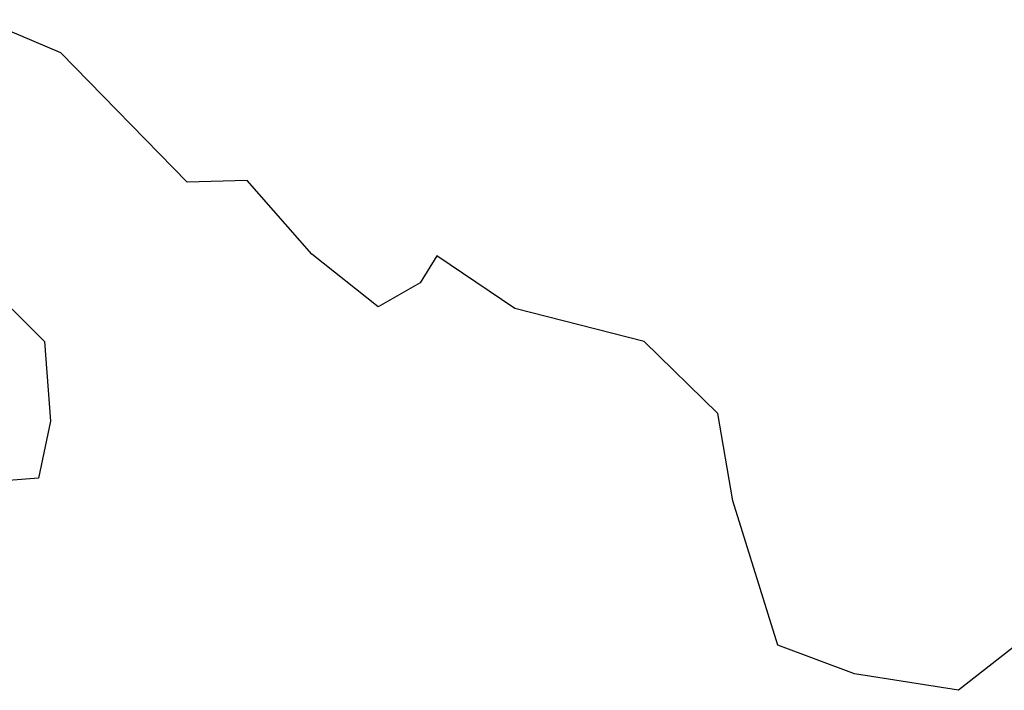
# Model space of a CAD drawing. Extents: x -9.487 to -9.308, y 38.676 to 38.769.
# Drawn here: x -9.477 to -9.476, y 38.702 to 38.702 of the extents above; entities that cross this region are included whole.
import ezdxf

# ---------------------------------------------------------------- set-up
doc = ezdxf.new("R2010")
doc.units = 0

msp = doc.modelspace()

# ---------------------------------------------------------------- linework, layer by layer
at = {"layer": 'patrimonio_cultural_imaterial'}
for points in [[(-9.476204, 38.701652), (-9.476254, 38.701613), (-9.476323, 38.701624), (-9.476374, 38.701643), (-9.476404, 38.701739), (-9.476414, 38.701797), (-9.476463, 38.701845), (-9.476549, 38.701867), (-9.476601, 38.701902), (-9.476612, 38.701884), (-9.47664, 38.701868), (-9.476684, 38.701903), (-9.476727, 38.701952), (-9.476767, 38.701951), (-9.476851, 38.702037), (-9.476903, 38.702059)], [(-9.476204, 38.701652), (-9.476254, 38.701613), (-9.476323, 38.701624), (-9.476374, 38.701643), (-9.476404, 38.701739), (-9.476414, 38.701797), (-9.476463, 38.701845), (-9.476549, 38.701867), (-9.476601, 38.701902), (-9.476612, 38.701884), (-9.47664, 38.701868), (-9.476684, 38.701903), (-9.476727, 38.701952), (-9.476767, 38.701951), (-9.476851, 38.702037), (-9.476903, 38.702059)], [(-9.476204, 38.701652), (-9.476254, 38.701613), (-9.476323, 38.701624), (-9.476374, 38.701643), (-9.476404, 38.701739), (-9.476414, 38.701797), (-9.476463, 38.701845), (-9.476549, 38.701867), (-9.476601, 38.701902), (-9.476612, 38.701884), (-9.47664, 38.701868), (-9.476684, 38.701903), (-9.476727, 38.701952), (-9.476767, 38.701951), (-9.476851, 38.702037), (-9.476903, 38.702059)], [(-9.476204, 38.701652), (-9.476254, 38.701613), (-9.476323, 38.701624), (-9.476374, 38.701643), (-9.476404, 38.701739), (-9.476414, 38.701797), (-9.476463, 38.701845), (-9.476549, 38.701867), (-9.476601, 38.701902), (-9.476612, 38.701884), (-9.47664, 38.701868), (-9.476684, 38.701903), (-9.476727, 38.701952), (-9.476767, 38.701951), (-9.476851, 38.702037), (-9.476903, 38.702059)], [(-9.476204, 38.701652), (-9.476254, 38.701613), (-9.476323, 38.701624), (-9.476374, 38.701643), (-9.476404, 38.701739), (-9.476414, 38.701797), (-9.476463, 38.701845), (-9.476549, 38.701867), (-9.476601, 38.701902), (-9.476612, 38.701884), (-9.47664, 38.701868), (-9.476684, 38.701903), (-9.476727, 38.701952), (-9.476767, 38.701951), (-9.476851, 38.702037), (-9.476903, 38.702059)], [(-9.476204, 38.701652), (-9.476254, 38.701613), (-9.476323, 38.701624), (-9.476374, 38.701643), (-9.476404, 38.701739), (-9.476414, 38.701797), (-9.476463, 38.701845), (-9.476549, 38.701867), (-9.476601, 38.701902), (-9.476612, 38.701884), (-9.47664, 38.701868), (-9.476684, 38.701903), (-9.476727, 38.701952), (-9.476767, 38.701951), (-9.476851, 38.702037), (-9.476903, 38.702059)], [(-9.476204, 38.701652), (-9.476254, 38.701613), (-9.476323, 38.701624), (-9.476374, 38.701643), (-9.476404, 38.701739), (-9.476414, 38.701797), (-9.476463, 38.701845), (-9.476549, 38.701867), (-9.476601, 38.701902), (-9.476612, 38.701884), (-9.47664, 38.701868), (-9.476684, 38.701903), (-9.476727, 38.701952), (-9.476767, 38.701951), (-9.476851, 38.702037), (-9.476903, 38.702059)], [(-9.476204, 38.701652), (-9.476254, 38.701613), (-9.476323, 38.701624), (-9.476374, 38.701643), (-9.476404, 38.701739), (-9.476414, 38.701797), (-9.476463, 38.701845), (-9.476549, 38.701867), (-9.476601, 38.701902), (-9.476612, 38.701884), (-9.47664, 38.701868), (-9.476684, 38.701903), (-9.476727, 38.701952), (-9.476767, 38.701951), (-9.476851, 38.702037), (-9.476903, 38.702059)], [(-9.476204, 38.701652), (-9.476254, 38.701613), (-9.476323, 38.701624), (-9.476374, 38.701643), (-9.476404, 38.701739), (-9.476414, 38.701797), (-9.476463, 38.701845), (-9.476549, 38.701867), (-9.476601, 38.701902), (-9.476612, 38.701884), (-9.47664, 38.701868), (-9.476684, 38.701903), (-9.476727, 38.701952), (-9.476767, 38.701951), (-9.476851, 38.702037), (-9.476903, 38.702059)], [(-9.476204, 38.701652), (-9.476254, 38.701613), (-9.476323, 38.701624), (-9.476374, 38.701643), (-9.476404, 38.701739), (-9.476414, 38.701797), (-9.476463, 38.701845), (-9.476549, 38.701867), (-9.476601, 38.701902), (-9.476612, 38.701884), (-9.47664, 38.701868), (-9.476684, 38.701903), (-9.476727, 38.701952), (-9.476767, 38.701951), (-9.476851, 38.702037), (-9.476903, 38.702059)], [(-9.476204, 38.701652), (-9.476254, 38.701613), (-9.476323, 38.701624), (-9.476374, 38.701643), (-9.476404, 38.701739), (-9.476414, 38.701797), (-9.476463, 38.701845), (-9.476549, 38.701867), (-9.476601, 38.701902), (-9.476612, 38.701884), (-9.47664, 38.701868), (-9.476684, 38.701903), (-9.476727, 38.701952), (-9.476767, 38.701951), (-9.476851, 38.702037), (-9.476903, 38.702059)], [(-9.476204, 38.701652), (-9.476254, 38.701613), (-9.476323, 38.701624), (-9.476374, 38.701643), (-9.476404, 38.701739), (-9.476414, 38.701797), (-9.476463, 38.701845), (-9.476549, 38.701867), (-9.476601, 38.701902), (-9.476612, 38.701884), (-9.47664, 38.701868), (-9.476684, 38.701903), (-9.476727, 38.701952), (-9.476767, 38.701951), (-9.476851, 38.702037), (-9.476903, 38.702059)], [(-9.476204, 38.701652), (-9.476254, 38.701613), (-9.476323, 38.701624), (-9.476374, 38.701643), (-9.476404, 38.701739), (-9.476414, 38.701797), (-9.476463, 38.701845), (-9.476549, 38.701867), (-9.476601, 38.701902), (-9.476612, 38.701884), (-9.47664, 38.701868), (-9.476684, 38.701903), (-9.476727, 38.701952), (-9.476767, 38.701951), (-9.476851, 38.702037), (-9.476903, 38.702059)], [(-9.476204, 38.701652), (-9.476254, 38.701613), (-9.476323, 38.701624), (-9.476374, 38.701643), (-9.476404, 38.701739), (-9.476414, 38.701797), (-9.476463, 38.701845), (-9.476549, 38.701867), (-9.476601, 38.701902), (-9.476612, 38.701884), (-9.47664, 38.701868), (-9.476684, 38.701903), (-9.476727, 38.701952), (-9.476767, 38.701951), (-9.476851, 38.702037), (-9.476903, 38.702059)], [(-9.476204, 38.701652), (-9.476254, 38.701613), (-9.476323, 38.701624), (-9.476374, 38.701643), (-9.476404, 38.701739), (-9.476414, 38.701797), (-9.476463, 38.701845), (-9.476549, 38.701867), (-9.476601, 38.701902), (-9.476612, 38.701884), (-9.47664, 38.701868), (-9.476684, 38.701903), (-9.476727, 38.701952), (-9.476767, 38.701951), (-9.476851, 38.702037), (-9.476903, 38.702059)], [(-9.476204, 38.701652), (-9.476254, 38.701613), (-9.476323, 38.701624), (-9.476374, 38.701643), (-9.476404, 38.701739), (-9.476414, 38.701797), (-9.476463, 38.701845), (-9.476549, 38.701867), (-9.476601, 38.701902), (-9.476612, 38.701884), (-9.47664, 38.701868), (-9.476684, 38.701903), (-9.476727, 38.701952), (-9.476767, 38.701951), (-9.476851, 38.702037), (-9.476903, 38.702059)], [(-9.476204, 38.701652), (-9.476254, 38.701613), (-9.476323, 38.701624), (-9.476374, 38.701643), (-9.476404, 38.701739), (-9.476414, 38.701797), (-9.476463, 38.701845), (-9.476549, 38.701867), (-9.476601, 38.701902), (-9.476612, 38.701884), (-9.47664, 38.701868), (-9.476684, 38.701903), (-9.476727, 38.701952), (-9.476767, 38.701951), (-9.476851, 38.702037), (-9.476903, 38.702059)], [(-9.476204, 38.701652), (-9.476254, 38.701613), (-9.476323, 38.701624), (-9.476374, 38.701643), (-9.476404, 38.701739), (-9.476414, 38.701797), (-9.476463, 38.701845), (-9.476549, 38.701867), (-9.476601, 38.701902), (-9.476612, 38.701884), (-9.47664, 38.701868), (-9.476684, 38.701903), (-9.476727, 38.701952), (-9.476767, 38.701951), (-9.476851, 38.702037), (-9.476903, 38.702059)], [(-9.476204, 38.701652), (-9.476254, 38.701613), (-9.476323, 38.701624), (-9.476374, 38.701643), (-9.476404, 38.701739), (-9.476414, 38.701797), (-9.476463, 38.701845), (-9.476549, 38.701867), (-9.476601, 38.701902), (-9.476612, 38.701884), (-9.47664, 38.701868), (-9.476684, 38.701903), (-9.476727, 38.701952), (-9.476767, 38.701951), (-9.476851, 38.702037), (-9.476903, 38.702059)], [(-9.476204, 38.701652), (-9.476254, 38.701613), (-9.476323, 38.701624), (-9.476374, 38.701643), (-9.476404, 38.701739), (-9.476414, 38.701797), (-9.476463, 38.701845), (-9.476549, 38.701867), (-9.476601, 38.701902), (-9.476612, 38.701884), (-9.47664, 38.701868), (-9.476684, 38.701903), (-9.476727, 38.701952), (-9.476767, 38.701951), (-9.476851, 38.702037), (-9.476903, 38.702059)], [(-9.476204, 38.701652), (-9.476254, 38.701613), (-9.476323, 38.701624), (-9.476374, 38.701643), (-9.476404, 38.701739), (-9.476414, 38.701797), (-9.476463, 38.701845), (-9.476549, 38.701867), (-9.476601, 38.701902), (-9.476612, 38.701884), (-9.47664, 38.701868), (-9.476684, 38.701903), (-9.476727, 38.701952), (-9.476767, 38.701951), (-9.476851, 38.702037), (-9.476903, 38.702059)], [(-9.476204, 38.701652), (-9.476254, 38.701613), (-9.476323, 38.701624), (-9.476374, 38.701643), (-9.476404, 38.701739), (-9.476414, 38.701797), (-9.476463, 38.701845), (-9.476549, 38.701867), (-9.476601, 38.701902), (-9.476612, 38.701884), (-9.47664, 38.701868), (-9.476684, 38.701903), (-9.476727, 38.701952), (-9.476767, 38.701951), (-9.476851, 38.702037), (-9.476903, 38.702059)], [(-9.476204, 38.701652), (-9.476254, 38.701613), (-9.476323, 38.701624), (-9.476374, 38.701643), (-9.476404, 38.701739), (-9.476414, 38.701797), (-9.476463, 38.701845), (-9.476549, 38.701867), (-9.476601, 38.701902), (-9.476612, 38.701884), (-9.47664, 38.701868), (-9.476684, 38.701903), (-9.476727, 38.701952), (-9.476767, 38.701951), (-9.476851, 38.702037), (-9.476903, 38.702059)], [(-9.476204, 38.701652), (-9.476254, 38.701613), (-9.476323, 38.701624), (-9.476374, 38.701643), (-9.476404, 38.701739), (-9.476414, 38.701797), (-9.476463, 38.701845), (-9.476549, 38.701867), (-9.476601, 38.701902), (-9.476612, 38.701884), (-9.47664, 38.701868), (-9.476684, 38.701903), (-9.476727, 38.701952), (-9.476767, 38.701951), (-9.476851, 38.702037), (-9.476903, 38.702059)], [(-9.476204, 38.701652), (-9.476254, 38.701613), (-9.476323, 38.701624), (-9.476374, 38.701643), (-9.476404, 38.701739), (-9.476414, 38.701797), (-9.476463, 38.701845), (-9.476549, 38.701867), (-9.476601, 38.701902), (-9.476612, 38.701884), (-9.47664, 38.701868), (-9.476684, 38.701903), (-9.476727, 38.701952), (-9.476767, 38.701951), (-9.476851, 38.702037), (-9.476903, 38.702059)], [(-9.476204, 38.701652), (-9.476254, 38.701613), (-9.476323, 38.701624), (-9.476374, 38.701643), (-9.476404, 38.701739), (-9.476414, 38.701797), (-9.476463, 38.701845), (-9.476549, 38.701867), (-9.476601, 38.701902), (-9.476612, 38.701884), (-9.47664, 38.701868), (-9.476684, 38.701903), (-9.476727, 38.701952), (-9.476767, 38.701951), (-9.476851, 38.702037), (-9.476903, 38.702059)], [(-9.476204, 38.701652), (-9.476254, 38.701613), (-9.476323, 38.701624), (-9.476374, 38.701643), (-9.476404, 38.701739), (-9.476414, 38.701797), (-9.476463, 38.701845), (-9.476549, 38.701867), (-9.476601, 38.701902), (-9.476612, 38.701884), (-9.47664, 38.701868), (-9.476684, 38.701903), (-9.476727, 38.701952), (-9.476767, 38.701951), (-9.476851, 38.702037), (-9.476903, 38.702059)], [(-9.476204, 38.701652), (-9.476254, 38.701613), (-9.476323, 38.701624), (-9.476374, 38.701643), (-9.476404, 38.701739), (-9.476414, 38.701797), (-9.476463, 38.701845), (-9.476549, 38.701867), (-9.476601, 38.701902), (-9.476612, 38.701884), (-9.47664, 38.701868), (-9.476684, 38.701903), (-9.476727, 38.701952), (-9.476767, 38.701951), (-9.476851, 38.702037), (-9.476903, 38.702059)], [(-9.476204, 38.701652), (-9.476254, 38.701613), (-9.476323, 38.701624), (-9.476374, 38.701643), (-9.476404, 38.701739), (-9.476414, 38.701797), (-9.476463, 38.701845), (-9.476549, 38.701867), (-9.476601, 38.701902), (-9.476612, 38.701884), (-9.47664, 38.701868), (-9.476684, 38.701903), (-9.476727, 38.701952), (-9.476767, 38.701951), (-9.476851, 38.702037), (-9.476903, 38.702059)], [(-9.476204, 38.701652), (-9.476254, 38.701613), (-9.476323, 38.701624), (-9.476374, 38.701643), (-9.476404, 38.701739), (-9.476414, 38.701797), (-9.476463, 38.701845), (-9.476549, 38.701867), (-9.476601, 38.701902), (-9.476612, 38.701884), (-9.47664, 38.701868), (-9.476684, 38.701903), (-9.476727, 38.701952), (-9.476767, 38.701951), (-9.476851, 38.702037), (-9.476903, 38.702059)], [(-9.476204, 38.701652), (-9.476254, 38.701613), (-9.476323, 38.701624), (-9.476374, 38.701643), (-9.476404, 38.701739), (-9.476414, 38.701797), (-9.476463, 38.701845), (-9.476549, 38.701867), (-9.476601, 38.701902), (-9.476612, 38.701884), (-9.47664, 38.701868), (-9.476684, 38.701903), (-9.476727, 38.701952), (-9.476767, 38.701951), (-9.476851, 38.702037), (-9.476903, 38.702059)], [(-9.476204, 38.701652), (-9.476254, 38.701613), (-9.476323, 38.701624), (-9.476374, 38.701643), (-9.476404, 38.701739), (-9.476414, 38.701797), (-9.476463, 38.701845), (-9.476549, 38.701867), (-9.476601, 38.701902), (-9.476612, 38.701884), (-9.47664, 38.701868), (-9.476684, 38.701903), (-9.476727, 38.701952), (-9.476767, 38.701951), (-9.476851, 38.702037), (-9.476903, 38.702059)], [(-9.476204, 38.701652), (-9.476254, 38.701613), (-9.476323, 38.701624), (-9.476374, 38.701643), (-9.476404, 38.701739), (-9.476414, 38.701797), (-9.476463, 38.701845), (-9.476549, 38.701867), (-9.476601, 38.701902), (-9.476612, 38.701884), (-9.47664, 38.701868), (-9.476684, 38.701903), (-9.476727, 38.701952), (-9.476767, 38.701951), (-9.476851, 38.702037), (-9.476903, 38.702059)], [(-9.476204, 38.701652), (-9.476254, 38.701613), (-9.476323, 38.701624), (-9.476374, 38.701643), (-9.476404, 38.701739), (-9.476414, 38.701797), (-9.476463, 38.701845), (-9.476549, 38.701867), (-9.476601, 38.701902), (-9.476612, 38.701884), (-9.47664, 38.701868), (-9.476684, 38.701903), (-9.476727, 38.701952), (-9.476767, 38.701951), (-9.476851, 38.702037), (-9.476903, 38.702059)], [(-9.476204, 38.701652), (-9.476254, 38.701613), (-9.476323, 38.701624), (-9.476374, 38.701643), (-9.476404, 38.701739), (-9.476414, 38.701797), (-9.476463, 38.701845), (-9.476549, 38.701867), (-9.476601, 38.701902), (-9.476612, 38.701884), (-9.47664, 38.701868), (-9.476684, 38.701903), (-9.476727, 38.701952), (-9.476767, 38.701951), (-9.476851, 38.702037), (-9.476903, 38.702059)], [(-9.476204, 38.701652), (-9.476254, 38.701613), (-9.476323, 38.701624), (-9.476374, 38.701643), (-9.476404, 38.701739), (-9.476414, 38.701797), (-9.476463, 38.701845), (-9.476549, 38.701867), (-9.476601, 38.701902), (-9.476612, 38.701884), (-9.47664, 38.701868), (-9.476684, 38.701903), (-9.476727, 38.701952), (-9.476767, 38.701951), (-9.476851, 38.702037), (-9.476903, 38.702059)], [(-9.476204, 38.701652), (-9.476254, 38.701613), (-9.476323, 38.701624), (-9.476374, 38.701643), (-9.476404, 38.701739), (-9.476414, 38.701797), (-9.476463, 38.701845), (-9.476549, 38.701867), (-9.476601, 38.701902), (-9.476612, 38.701884), (-9.47664, 38.701868), (-9.476684, 38.701903), (-9.476727, 38.701952), (-9.476767, 38.701951), (-9.476851, 38.702037), (-9.476903, 38.702059)], [(-9.476204, 38.701652), (-9.476254, 38.701613), (-9.476323, 38.701624), (-9.476374, 38.701643), (-9.476404, 38.701739), (-9.476414, 38.701797), (-9.476463, 38.701845), (-9.476549, 38.701867), (-9.476601, 38.701902), (-9.476612, 38.701884), (-9.47664, 38.701868), (-9.476684, 38.701903), (-9.476727, 38.701952), (-9.476767, 38.701951), (-9.476851, 38.702037), (-9.476903, 38.702059)], [(-9.476204, 38.701652), (-9.476254, 38.701613), (-9.476323, 38.701624), (-9.476374, 38.701643), (-9.476404, 38.701739), (-9.476414, 38.701797), (-9.476463, 38.701845), (-9.476549, 38.701867), (-9.476601, 38.701902), (-9.476612, 38.701884), (-9.47664, 38.701868), (-9.476684, 38.701903), (-9.476727, 38.701952), (-9.476767, 38.701951), (-9.476851, 38.702037), (-9.476903, 38.702059)], [(-9.476204, 38.701652), (-9.476254, 38.701613), (-9.476323, 38.701624), (-9.476374, 38.701643), (-9.476404, 38.701739), (-9.476414, 38.701797), (-9.476463, 38.701845), (-9.476549, 38.701867), (-9.476601, 38.701902), (-9.476612, 38.701884), (-9.47664, 38.701868), (-9.476684, 38.701903), (-9.476727, 38.701952), (-9.476767, 38.701951), (-9.476851, 38.702037), (-9.476903, 38.702059)], [(-9.476204, 38.701652), (-9.476254, 38.701613), (-9.476323, 38.701624), (-9.476374, 38.701643), (-9.476404, 38.701739), (-9.476414, 38.701797), (-9.476463, 38.701845), (-9.476549, 38.701867), (-9.476601, 38.701902), (-9.476612, 38.701884), (-9.47664, 38.701868), (-9.476684, 38.701903), (-9.476727, 38.701952), (-9.476767, 38.701951), (-9.476851, 38.702037), (-9.476903, 38.702059)], [(-9.476204, 38.701652), (-9.476254, 38.701613), (-9.476323, 38.701624), (-9.476374, 38.701643), (-9.476404, 38.701739), (-9.476414, 38.701797), (-9.476463, 38.701845), (-9.476549, 38.701867), (-9.476601, 38.701902), (-9.476612, 38.701884), (-9.47664, 38.701868), (-9.476684, 38.701903), (-9.476727, 38.701952), (-9.476767, 38.701951), (-9.476851, 38.702037), (-9.476903, 38.702059)], [(-9.476204, 38.701652), (-9.476254, 38.701613), (-9.476323, 38.701624), (-9.476374, 38.701643), (-9.476404, 38.701739), (-9.476414, 38.701797), (-9.476463, 38.701845), (-9.476549, 38.701867), (-9.476601, 38.701902), (-9.476612, 38.701884), (-9.47664, 38.701868), (-9.476684, 38.701903), (-9.476727, 38.701952), (-9.476767, 38.701951), (-9.476851, 38.702037), (-9.476903, 38.702059)], [(-9.476204, 38.701652), (-9.476254, 38.701613), (-9.476323, 38.701624), (-9.476374, 38.701643), (-9.476404, 38.701739), (-9.476414, 38.701797), (-9.476463, 38.701845), (-9.476549, 38.701867), (-9.476601, 38.701902), (-9.476612, 38.701884), (-9.47664, 38.701868), (-9.476684, 38.701903), (-9.476727, 38.701952), (-9.476767, 38.701951), (-9.476851, 38.702037), (-9.476903, 38.702059)], [(-9.476204, 38.701652), (-9.476254, 38.701613), (-9.476323, 38.701624), (-9.476374, 38.701643), (-9.476404, 38.701739), (-9.476414, 38.701797), (-9.476463, 38.701845), (-9.476549, 38.701867), (-9.476601, 38.701902), (-9.476612, 38.701884), (-9.47664, 38.701868), (-9.476684, 38.701903), (-9.476727, 38.701952), (-9.476767, 38.701951), (-9.476851, 38.702037), (-9.476903, 38.702059)], [(-9.476204, 38.701652), (-9.476254, 38.701613), (-9.476323, 38.701624), (-9.476374, 38.701643), (-9.476404, 38.701739), (-9.476414, 38.701797), (-9.476463, 38.701845), (-9.476549, 38.701867), (-9.476601, 38.701902), (-9.476612, 38.701884), (-9.47664, 38.701868), (-9.476684, 38.701903), (-9.476727, 38.701952), (-9.476767, 38.701951), (-9.476851, 38.702037), (-9.476903, 38.702059)], [(-9.476204, 38.701652), (-9.476254, 38.701613), (-9.476323, 38.701624), (-9.476374, 38.701643), (-9.476404, 38.701739), (-9.476414, 38.701797), (-9.476463, 38.701845), (-9.476549, 38.701867), (-9.476601, 38.701902), (-9.476612, 38.701884), (-9.47664, 38.701868), (-9.476684, 38.701903), (-9.476727, 38.701952), (-9.476767, 38.701951), (-9.476851, 38.702037), (-9.476903, 38.702059)], [(-9.476204, 38.701652), (-9.476254, 38.701613), (-9.476323, 38.701624), (-9.476374, 38.701643), (-9.476404, 38.701739), (-9.476414, 38.701797), (-9.476463, 38.701845), (-9.476549, 38.701867), (-9.476601, 38.701902), (-9.476612, 38.701884), (-9.47664, 38.701868), (-9.476684, 38.701903), (-9.476727, 38.701952), (-9.476767, 38.701951), (-9.476851, 38.702037), (-9.476903, 38.702059)], [(-9.476204, 38.701652), (-9.476254, 38.701613), (-9.476323, 38.701624), (-9.476374, 38.701643), (-9.476404, 38.701739), (-9.476414, 38.701797), (-9.476463, 38.701845), (-9.476549, 38.701867), (-9.476601, 38.701902), (-9.476612, 38.701884), (-9.47664, 38.701868), (-9.476684, 38.701903), (-9.476727, 38.701952), (-9.476767, 38.701951), (-9.476851, 38.702037), (-9.476903, 38.702059)], [(-9.476204, 38.701652), (-9.476254, 38.701613), (-9.476323, 38.701624), (-9.476374, 38.701643), (-9.476404, 38.701739), (-9.476414, 38.701797), (-9.476463, 38.701845), (-9.476549, 38.701867), (-9.476601, 38.701902), (-9.476612, 38.701884), (-9.47664, 38.701868), (-9.476684, 38.701903), (-9.476727, 38.701952), (-9.476767, 38.701951), (-9.476851, 38.702037), (-9.476903, 38.702059)], [(-9.476204, 38.701652), (-9.476254, 38.701613), (-9.476323, 38.701624), (-9.476374, 38.701643), (-9.476404, 38.701739), (-9.476414, 38.701797), (-9.476463, 38.701845), (-9.476549, 38.701867), (-9.476601, 38.701902), (-9.476612, 38.701884), (-9.47664, 38.701868), (-9.476684, 38.701903), (-9.476727, 38.701952), (-9.476767, 38.701951), (-9.476851, 38.702037), (-9.476903, 38.702059)], [(-9.476204, 38.701652), (-9.476254, 38.701613), (-9.476323, 38.701624), (-9.476374, 38.701643), (-9.476404, 38.701739), (-9.476414, 38.701797), (-9.476463, 38.701845), (-9.476549, 38.701867), (-9.476601, 38.701902), (-9.476612, 38.701884), (-9.47664, 38.701868), (-9.476684, 38.701903), (-9.476727, 38.701952), (-9.476767, 38.701951), (-9.476851, 38.702037), (-9.476903, 38.702059)], [(-9.476204, 38.701652), (-9.476254, 38.701613), (-9.476323, 38.701624), (-9.476374, 38.701643), (-9.476404, 38.701739), (-9.476414, 38.701797), (-9.476463, 38.701845), (-9.476549, 38.701867), (-9.476601, 38.701902), (-9.476612, 38.701884), (-9.47664, 38.701868), (-9.476684, 38.701903), (-9.476727, 38.701952), (-9.476767, 38.701951), (-9.476851, 38.702037), (-9.476903, 38.702059)], [(-9.476204, 38.701652), (-9.476254, 38.701613), (-9.476323, 38.701624), (-9.476374, 38.701643), (-9.476404, 38.701739), (-9.476414, 38.701797), (-9.476463, 38.701845), (-9.476549, 38.701867), (-9.476601, 38.701902), (-9.476612, 38.701884), (-9.47664, 38.701868), (-9.476684, 38.701903), (-9.476727, 38.701952), (-9.476767, 38.701951), (-9.476851, 38.702037), (-9.476903, 38.702059)], [(-9.476204, 38.701652), (-9.476254, 38.701613), (-9.476323, 38.701624), (-9.476374, 38.701643), (-9.476404, 38.701739), (-9.476414, 38.701797), (-9.476463, 38.701845), (-9.476549, 38.701867), (-9.476601, 38.701902), (-9.476612, 38.701884), (-9.47664, 38.701868), (-9.476684, 38.701903), (-9.476727, 38.701952), (-9.476767, 38.701951), (-9.476851, 38.702037), (-9.476903, 38.702059)], [(-9.476204, 38.701652), (-9.476254, 38.701613), (-9.476323, 38.701624), (-9.476374, 38.701643), (-9.476404, 38.701739), (-9.476414, 38.701797), (-9.476463, 38.701845), (-9.476549, 38.701867), (-9.476601, 38.701902), (-9.476612, 38.701884), (-9.47664, 38.701868), (-9.476684, 38.701903), (-9.476727, 38.701952), (-9.476767, 38.701951), (-9.476851, 38.702037), (-9.476903, 38.702059)], [(-9.476204, 38.701652), (-9.476254, 38.701613), (-9.476323, 38.701624), (-9.476374, 38.701643), (-9.476404, 38.701739), (-9.476414, 38.701797), (-9.476463, 38.701845), (-9.476549, 38.701867), (-9.476601, 38.701902), (-9.476612, 38.701884), (-9.47664, 38.701868), (-9.476684, 38.701903), (-9.476727, 38.701952), (-9.476767, 38.701951), (-9.476851, 38.702037), (-9.476903, 38.702059)], [(-9.476204, 38.701652), (-9.476254, 38.701613), (-9.476323, 38.701624), (-9.476374, 38.701643), (-9.476404, 38.701739), (-9.476414, 38.701797), (-9.476463, 38.701845), (-9.476549, 38.701867), (-9.476601, 38.701902), (-9.476612, 38.701884), (-9.47664, 38.701868), (-9.476684, 38.701903), (-9.476727, 38.701952), (-9.476767, 38.701951), (-9.476851, 38.702037), (-9.476903, 38.702059)], [(-9.476204, 38.701652), (-9.476254, 38.701613), (-9.476323, 38.701624), (-9.476374, 38.701643), (-9.476404, 38.701739), (-9.476414, 38.701797), (-9.476463, 38.701845), (-9.476549, 38.701867), (-9.476601, 38.701902), (-9.476612, 38.701884), (-9.47664, 38.701868), (-9.476684, 38.701903), (-9.476727, 38.701952), (-9.476767, 38.701951), (-9.476851, 38.702037), (-9.476903, 38.702059)], [(-9.476204, 38.701652), (-9.476254, 38.701613), (-9.476323, 38.701624), (-9.476374, 38.701643), (-9.476404, 38.701739), (-9.476414, 38.701797), (-9.476463, 38.701845), (-9.476549, 38.701867), (-9.476601, 38.701902), (-9.476612, 38.701884), (-9.47664, 38.701868), (-9.476684, 38.701903), (-9.476727, 38.701952), (-9.476767, 38.701951), (-9.476851, 38.702037), (-9.476903, 38.702059)], [(-9.476204, 38.701652), (-9.476254, 38.701613), (-9.476323, 38.701624), (-9.476374, 38.701643), (-9.476404, 38.701739), (-9.476414, 38.701797), (-9.476463, 38.701845), (-9.476549, 38.701867), (-9.476601, 38.701902), (-9.476612, 38.701884), (-9.47664, 38.701868), (-9.476684, 38.701903), (-9.476727, 38.701952), (-9.476767, 38.701951), (-9.476851, 38.702037), (-9.476903, 38.702059)], [(-9.476204, 38.701652), (-9.476254, 38.701613), (-9.476323, 38.701624), (-9.476374, 38.701643), (-9.476404, 38.701739), (-9.476414, 38.701797), (-9.476463, 38.701845), (-9.476549, 38.701867), (-9.476601, 38.701902), (-9.476612, 38.701884), (-9.47664, 38.701868), (-9.476684, 38.701903), (-9.476727, 38.701952), (-9.476767, 38.701951), (-9.476851, 38.702037), (-9.476903, 38.702059)], [(-9.476204, 38.701652), (-9.476254, 38.701613), (-9.476323, 38.701624), (-9.476374, 38.701643), (-9.476404, 38.701739), (-9.476414, 38.701797), (-9.476463, 38.701845), (-9.476549, 38.701867), (-9.476601, 38.701902), (-9.476612, 38.701884), (-9.47664, 38.701868), (-9.476684, 38.701903), (-9.476727, 38.701952), (-9.476767, 38.701951), (-9.476851, 38.702037), (-9.476903, 38.702059)], [(-9.476204, 38.701652), (-9.476254, 38.701613), (-9.476323, 38.701624), (-9.476374, 38.701643), (-9.476404, 38.701739), (-9.476414, 38.701797), (-9.476463, 38.701845), (-9.476549, 38.701867), (-9.476601, 38.701902), (-9.476612, 38.701884), (-9.47664, 38.701868), (-9.476684, 38.701903), (-9.476727, 38.701952), (-9.476767, 38.701951), (-9.476851, 38.702037), (-9.476903, 38.702059)], [(-9.476204, 38.701652), (-9.476254, 38.701613), (-9.476323, 38.701624), (-9.476374, 38.701643), (-9.476404, 38.701739), (-9.476414, 38.701797), (-9.476463, 38.701845), (-9.476549, 38.701867), (-9.476601, 38.701902), (-9.476612, 38.701884), (-9.47664, 38.701868), (-9.476684, 38.701903), (-9.476727, 38.701952), (-9.476767, 38.701951), (-9.476851, 38.702037), (-9.476903, 38.702059)], [(-9.476204, 38.701652), (-9.476254, 38.701613), (-9.476323, 38.701624), (-9.476374, 38.701643), (-9.476404, 38.701739), (-9.476414, 38.701797), (-9.476463, 38.701845), (-9.476549, 38.701867), (-9.476601, 38.701902), (-9.476612, 38.701884), (-9.47664, 38.701868), (-9.476684, 38.701903), (-9.476727, 38.701952), (-9.476767, 38.701951), (-9.476851, 38.702037), (-9.476903, 38.702059)], [(-9.476204, 38.701652), (-9.476254, 38.701613), (-9.476323, 38.701624), (-9.476374, 38.701643), (-9.476404, 38.701739), (-9.476414, 38.701797), (-9.476463, 38.701845), (-9.476549, 38.701867), (-9.476601, 38.701902), (-9.476612, 38.701884), (-9.47664, 38.701868), (-9.476684, 38.701903), (-9.476727, 38.701952), (-9.476767, 38.701951), (-9.476851, 38.702037), (-9.476903, 38.702059)], [(-9.476204, 38.701652), (-9.476254, 38.701613), (-9.476323, 38.701624), (-9.476374, 38.701643), (-9.476404, 38.701739), (-9.476414, 38.701797), (-9.476463, 38.701845), (-9.476549, 38.701867), (-9.476601, 38.701902), (-9.476612, 38.701884), (-9.47664, 38.701868), (-9.476684, 38.701903), (-9.476727, 38.701952), (-9.476767, 38.701951), (-9.476851, 38.702037), (-9.476903, 38.702059)], [(-9.476204, 38.701652), (-9.476254, 38.701613), (-9.476323, 38.701624), (-9.476374, 38.701643), (-9.476404, 38.701739), (-9.476414, 38.701797), (-9.476463, 38.701845), (-9.476549, 38.701867), (-9.476601, 38.701902), (-9.476612, 38.701884), (-9.47664, 38.701868), (-9.476684, 38.701903), (-9.476727, 38.701952), (-9.476767, 38.701951), (-9.476851, 38.702037), (-9.476903, 38.702059)], [(-9.476204, 38.701652), (-9.476254, 38.701613), (-9.476323, 38.701624), (-9.476374, 38.701643), (-9.476404, 38.701739), (-9.476414, 38.701797), (-9.476463, 38.701845), (-9.476549, 38.701867), (-9.476601, 38.701902), (-9.476612, 38.701884), (-9.47664, 38.701868), (-9.476684, 38.701903), (-9.476727, 38.701952), (-9.476767, 38.701951), (-9.476851, 38.702037), (-9.476903, 38.702059)], [(-9.476204, 38.701652), (-9.476254, 38.701613), (-9.476323, 38.701624), (-9.476374, 38.701643), (-9.476404, 38.701739), (-9.476414, 38.701797), (-9.476463, 38.701845), (-9.476549, 38.701867), (-9.476601, 38.701902), (-9.476612, 38.701884), (-9.47664, 38.701868), (-9.476684, 38.701903), (-9.476727, 38.701952), (-9.476767, 38.701951), (-9.476851, 38.702037), (-9.476903, 38.702059)], [(-9.476204, 38.701652), (-9.476254, 38.701613), (-9.476323, 38.701624), (-9.476374, 38.701643), (-9.476404, 38.701739), (-9.476414, 38.701797), (-9.476463, 38.701845), (-9.476549, 38.701867), (-9.476601, 38.701902), (-9.476612, 38.701884), (-9.47664, 38.701868), (-9.476684, 38.701903), (-9.476727, 38.701952), (-9.476767, 38.701951), (-9.476851, 38.702037), (-9.476903, 38.702059)], [(-9.476204, 38.701652), (-9.476254, 38.701613), (-9.476323, 38.701624), (-9.476374, 38.701643), (-9.476404, 38.701739), (-9.476414, 38.701797), (-9.476463, 38.701845), (-9.476549, 38.701867), (-9.476601, 38.701902), (-9.476612, 38.701884), (-9.47664, 38.701868), (-9.476684, 38.701903), (-9.476727, 38.701952), (-9.476767, 38.701951), (-9.476851, 38.702037), (-9.476903, 38.702059)], [(-9.476204, 38.701652), (-9.476254, 38.701613), (-9.476323, 38.701624), (-9.476374, 38.701643), (-9.476404, 38.701739), (-9.476414, 38.701797), (-9.476463, 38.701845), (-9.476549, 38.701867), (-9.476601, 38.701902), (-9.476612, 38.701884), (-9.47664, 38.701868), (-9.476684, 38.701903), (-9.476727, 38.701952), (-9.476767, 38.701951), (-9.476851, 38.702037), (-9.476903, 38.702059)], [(-9.476204, 38.701652), (-9.476254, 38.701613), (-9.476323, 38.701624), (-9.476374, 38.701643), (-9.476404, 38.701739), (-9.476414, 38.701797), (-9.476463, 38.701845), (-9.476549, 38.701867), (-9.476601, 38.701902), (-9.476612, 38.701884), (-9.47664, 38.701868), (-9.476684, 38.701903), (-9.476727, 38.701952), (-9.476767, 38.701951), (-9.476851, 38.702037), (-9.476903, 38.702059)], [(-9.476204, 38.701652), (-9.476254, 38.701613), (-9.476323, 38.701624), (-9.476374, 38.701643), (-9.476404, 38.701739), (-9.476414, 38.701797), (-9.476463, 38.701845), (-9.476549, 38.701867), (-9.476601, 38.701902), (-9.476612, 38.701884), (-9.47664, 38.701868), (-9.476684, 38.701903), (-9.476727, 38.701952), (-9.476767, 38.701951), (-9.476851, 38.702037), (-9.476903, 38.702059)], [(-9.476204, 38.701652), (-9.476254, 38.701613), (-9.476323, 38.701624), (-9.476374, 38.701643), (-9.476404, 38.701739), (-9.476414, 38.701797), (-9.476463, 38.701845), (-9.476549, 38.701867), (-9.476601, 38.701902), (-9.476612, 38.701884), (-9.47664, 38.701868), (-9.476684, 38.701903), (-9.476727, 38.701952), (-9.476767, 38.701951), (-9.476851, 38.702037), (-9.476903, 38.702059)], [(-9.476204, 38.701652), (-9.476254, 38.701613), (-9.476323, 38.701624), (-9.476374, 38.701643), (-9.476404, 38.701739), (-9.476414, 38.701797), (-9.476463, 38.701845), (-9.476549, 38.701867), (-9.476601, 38.701902), (-9.476612, 38.701884), (-9.47664, 38.701868), (-9.476684, 38.701903), (-9.476727, 38.701952), (-9.476767, 38.701951), (-9.476851, 38.702037), (-9.476903, 38.702059)], [(-9.476204, 38.701652), (-9.476254, 38.701613), (-9.476323, 38.701624), (-9.476374, 38.701643), (-9.476404, 38.701739), (-9.476414, 38.701797), (-9.476463, 38.701845), (-9.476549, 38.701867), (-9.476601, 38.701902), (-9.476612, 38.701884), (-9.47664, 38.701868), (-9.476684, 38.701903), (-9.476727, 38.701952), (-9.476767, 38.701951), (-9.476851, 38.702037), (-9.476903, 38.702059)], [(-9.476204, 38.701652), (-9.476254, 38.701613), (-9.476323, 38.701624), (-9.476374, 38.701643), (-9.476404, 38.701739), (-9.476414, 38.701797), (-9.476463, 38.701845), (-9.476549, 38.701867), (-9.476601, 38.701902), (-9.476612, 38.701884), (-9.47664, 38.701868), (-9.476684, 38.701903), (-9.476727, 38.701952), (-9.476767, 38.701951), (-9.476851, 38.702037), (-9.476903, 38.702059)], [(-9.476204, 38.701652), (-9.476254, 38.701613), (-9.476323, 38.701624), (-9.476374, 38.701643), (-9.476404, 38.701739), (-9.476414, 38.701797), (-9.476463, 38.701845), (-9.476549, 38.701867), (-9.476601, 38.701902), (-9.476612, 38.701884), (-9.47664, 38.701868), (-9.476684, 38.701903), (-9.476727, 38.701952), (-9.476767, 38.701951), (-9.476851, 38.702037), (-9.476903, 38.702059)], [(-9.476204, 38.701652), (-9.476254, 38.701613), (-9.476323, 38.701624), (-9.476374, 38.701643), (-9.476404, 38.701739), (-9.476414, 38.701797), (-9.476463, 38.701845), (-9.476549, 38.701867), (-9.476601, 38.701902), (-9.476612, 38.701884), (-9.47664, 38.701868), (-9.476684, 38.701903), (-9.476727, 38.701952), (-9.476767, 38.701951), (-9.476851, 38.702037), (-9.476903, 38.702059)], [(-9.476204, 38.701652), (-9.476254, 38.701613), (-9.476323, 38.701624), (-9.476374, 38.701643), (-9.476404, 38.701739), (-9.476414, 38.701797), (-9.476463, 38.701845), (-9.476549, 38.701867), (-9.476601, 38.701902), (-9.476612, 38.701884), (-9.47664, 38.701868), (-9.476684, 38.701903), (-9.476727, 38.701952), (-9.476767, 38.701951), (-9.476851, 38.702037), (-9.476903, 38.702059)], [(-9.476204, 38.701652), (-9.476254, 38.701613), (-9.476323, 38.701624), (-9.476374, 38.701643), (-9.476404, 38.701739), (-9.476414, 38.701797), (-9.476463, 38.701845), (-9.476549, 38.701867), (-9.476601, 38.701902), (-9.476612, 38.701884), (-9.47664, 38.701868), (-9.476684, 38.701903), (-9.476727, 38.701952), (-9.476767, 38.701951), (-9.476851, 38.702037), (-9.476903, 38.702059)], [(-9.476204, 38.701652), (-9.476254, 38.701613), (-9.476323, 38.701624), (-9.476374, 38.701643), (-9.476404, 38.701739), (-9.476414, 38.701797), (-9.476463, 38.701845), (-9.476549, 38.701867), (-9.476601, 38.701902), (-9.476612, 38.701884), (-9.47664, 38.701868), (-9.476684, 38.701903), (-9.476727, 38.701952), (-9.476767, 38.701951), (-9.476851, 38.702037), (-9.476903, 38.702059)], [(-9.476204, 38.701652), (-9.476254, 38.701613), (-9.476323, 38.701624), (-9.476374, 38.701643), (-9.476404, 38.701739), (-9.476414, 38.701797), (-9.476463, 38.701845), (-9.476549, 38.701867), (-9.476601, 38.701902), (-9.476612, 38.701884), (-9.47664, 38.701868), (-9.476684, 38.701903), (-9.476727, 38.701952), (-9.476767, 38.701951), (-9.476851, 38.702037), (-9.476903, 38.702059)], [(-9.476204, 38.701652), (-9.476254, 38.701613), (-9.476323, 38.701624), (-9.476374, 38.701643), (-9.476404, 38.701739), (-9.476414, 38.701797), (-9.476463, 38.701845), (-9.476549, 38.701867), (-9.476601, 38.701902), (-9.476612, 38.701884), (-9.47664, 38.701868), (-9.476684, 38.701903), (-9.476727, 38.701952), (-9.476767, 38.701951), (-9.476851, 38.702037), (-9.476903, 38.702059)], [(-9.476204, 38.701652), (-9.476254, 38.701613), (-9.476323, 38.701624), (-9.476374, 38.701643), (-9.476404, 38.701739), (-9.476414, 38.701797), (-9.476463, 38.701845), (-9.476549, 38.701867), (-9.476601, 38.701902), (-9.476612, 38.701884), (-9.47664, 38.701868), (-9.476684, 38.701903), (-9.476727, 38.701952), (-9.476767, 38.701951), (-9.476851, 38.702037), (-9.476903, 38.702059)], [(-9.476204, 38.701652), (-9.476254, 38.701613), (-9.476323, 38.701624), (-9.476374, 38.701643), (-9.476404, 38.701739), (-9.476414, 38.701797), (-9.476463, 38.701845), (-9.476549, 38.701867), (-9.476601, 38.701902), (-9.476612, 38.701884), (-9.47664, 38.701868), (-9.476684, 38.701903), (-9.476727, 38.701952), (-9.476767, 38.701951), (-9.476851, 38.702037), (-9.476903, 38.702059)], [(-9.476204, 38.701652), (-9.476254, 38.701613), (-9.476323, 38.701624), (-9.476374, 38.701643), (-9.476404, 38.701739), (-9.476414, 38.701797), (-9.476463, 38.701845), (-9.476549, 38.701867), (-9.476601, 38.701902), (-9.476612, 38.701884), (-9.47664, 38.701868), (-9.476684, 38.701903), (-9.476727, 38.701952), (-9.476767, 38.701951), (-9.476851, 38.702037), (-9.476903, 38.702059)], [(-9.476993, 38.701975), (-9.476862, 38.701845), (-9.476858, 38.701792), (-9.476866, 38.701754), (-9.476906, 38.701751)], [(-9.476993, 38.701975), (-9.476862, 38.701845), (-9.476858, 38.701792), (-9.476866, 38.701754), (-9.476906, 38.701751)], [(-9.476993, 38.701975), (-9.476862, 38.701845), (-9.476858, 38.701792), (-9.476866, 38.701754), (-9.476906, 38.701751)], [(-9.476993, 38.701975), (-9.476862, 38.701845), (-9.476858, 38.701792), (-9.476866, 38.701754), (-9.476906, 38.701751)], [(-9.476993, 38.701975), (-9.476862, 38.701845), (-9.476858, 38.701792), (-9.476866, 38.701754), (-9.476906, 38.701751)], [(-9.476993, 38.701975), (-9.476862, 38.701845), (-9.476858, 38.701792), (-9.476866, 38.701754), (-9.476906, 38.701751)], [(-9.476993, 38.701975), (-9.476862, 38.701845), (-9.476858, 38.701792), (-9.476866, 38.701754), (-9.476906, 38.701751)], [(-9.476993, 38.701975), (-9.476862, 38.701845), (-9.476858, 38.701792), (-9.476866, 38.701754), (-9.476906, 38.701751)], [(-9.476993, 38.701975), (-9.476862, 38.701845), (-9.476858, 38.701792), (-9.476866, 38.701754), (-9.476906, 38.701751)], [(-9.476993, 38.701975), (-9.476862, 38.701845), (-9.476858, 38.701792), (-9.476866, 38.701754), (-9.476906, 38.701751)], [(-9.476993, 38.701975), (-9.476862, 38.701845), (-9.476858, 38.701792), (-9.476866, 38.701754), (-9.476906, 38.701751)], [(-9.476993, 38.701975), (-9.476862, 38.701845), (-9.476858, 38.701792), (-9.476866, 38.701754), (-9.476906, 38.701751)], [(-9.476993, 38.701975), (-9.476862, 38.701845), (-9.476858, 38.701792), (-9.476866, 38.701754), (-9.476906, 38.701751)], [(-9.476993, 38.701975), (-9.476862, 38.701845), (-9.476858, 38.701792), (-9.476866, 38.701754), (-9.476906, 38.701751)], [(-9.476993, 38.701975), (-9.476862, 38.701845), (-9.476858, 38.701792), (-9.476866, 38.701754), (-9.476906, 38.701751)], [(-9.476993, 38.701975), (-9.476862, 38.701845), (-9.476858, 38.701792), (-9.476866, 38.701754), (-9.476906, 38.701751)], [(-9.476993, 38.701975), (-9.476862, 38.701845), (-9.476858, 38.701792), (-9.476866, 38.701754), (-9.476906, 38.701751)], [(-9.476993, 38.701975), (-9.476862, 38.701845), (-9.476858, 38.701792), (-9.476866, 38.701754), (-9.476906, 38.701751)], [(-9.476993, 38.701975), (-9.476862, 38.701845), (-9.476858, 38.701792), (-9.476866, 38.701754), (-9.476906, 38.701751)], [(-9.476993, 38.701975), (-9.476862, 38.701845), (-9.476858, 38.701792), (-9.476866, 38.701754), (-9.476906, 38.701751)], [(-9.476993, 38.701975), (-9.476862, 38.701845), (-9.476858, 38.701792), (-9.476866, 38.701754), (-9.476906, 38.701751)], [(-9.476993, 38.701975), (-9.476862, 38.701845), (-9.476858, 38.701792), (-9.476866, 38.701754), (-9.476906, 38.701751)], [(-9.476993, 38.701975), (-9.476862, 38.701845), (-9.476858, 38.701792), (-9.476866, 38.701754), (-9.476906, 38.701751)], [(-9.476993, 38.701975), (-9.476862, 38.701845), (-9.476858, 38.701792), (-9.476866, 38.701754), (-9.476906, 38.701751)], [(-9.476993, 38.701975), (-9.476862, 38.701845), (-9.476858, 38.701792), (-9.476866, 38.701754), (-9.476906, 38.701751)], [(-9.476993, 38.701975), (-9.476862, 38.701845), (-9.476858, 38.701792), (-9.476866, 38.701754), (-9.476906, 38.701751)], [(-9.476993, 38.701975), (-9.476862, 38.701845), (-9.476858, 38.701792), (-9.476866, 38.701754), (-9.476906, 38.701751)], [(-9.476993, 38.701975), (-9.476862, 38.701845), (-9.476858, 38.701792), (-9.476866, 38.701754), (-9.476906, 38.701751)], [(-9.476993, 38.701975), (-9.476862, 38.701845), (-9.476858, 38.701792), (-9.476866, 38.701754), (-9.476906, 38.701751)], [(-9.476993, 38.701975), (-9.476862, 38.701845), (-9.476858, 38.701792), (-9.476866, 38.701754), (-9.476906, 38.701751)], [(-9.476993, 38.701975), (-9.476862, 38.701845), (-9.476858, 38.701792), (-9.476866, 38.701754), (-9.476906, 38.701751)], [(-9.476993, 38.701975), (-9.476862, 38.701845), (-9.476858, 38.701792), (-9.476866, 38.701754), (-9.476906, 38.701751)], [(-9.476993, 38.701975), (-9.476862, 38.701845), (-9.476858, 38.701792), (-9.476866, 38.701754), (-9.476906, 38.701751)], [(-9.476993, 38.701975), (-9.476862, 38.701845), (-9.476858, 38.701792), (-9.476866, 38.701754), (-9.476906, 38.701751)], [(-9.476993, 38.701975), (-9.476862, 38.701845), (-9.476858, 38.701792), (-9.476866, 38.701754), (-9.476906, 38.701751)], [(-9.476993, 38.701975), (-9.476862, 38.701845), (-9.476858, 38.701792), (-9.476866, 38.701754), (-9.476906, 38.701751)], [(-9.476993, 38.701975), (-9.476862, 38.701845), (-9.476858, 38.701792), (-9.476866, 38.701754), (-9.476906, 38.701751)], [(-9.476993, 38.701975), (-9.476862, 38.701845), (-9.476858, 38.701792), (-9.476866, 38.701754), (-9.476906, 38.701751)], [(-9.476993, 38.701975), (-9.476862, 38.701845), (-9.476858, 38.701792), (-9.476866, 38.701754), (-9.476906, 38.701751)], [(-9.476993, 38.701975), (-9.476862, 38.701845), (-9.476858, 38.701792), (-9.476866, 38.701754), (-9.476906, 38.701751)], [(-9.476993, 38.701975), (-9.476862, 38.701845), (-9.476858, 38.701792), (-9.476866, 38.701754), (-9.476906, 38.701751)], [(-9.476993, 38.701975), (-9.476862, 38.701845), (-9.476858, 38.701792), (-9.476866, 38.701754), (-9.476906, 38.701751)], [(-9.476993, 38.701975), (-9.476862, 38.701845), (-9.476858, 38.701792), (-9.476866, 38.701754), (-9.476906, 38.701751)], [(-9.476993, 38.701975), (-9.476862, 38.701845), (-9.476858, 38.701792), (-9.476866, 38.701754), (-9.476906, 38.701751)], [(-9.476993, 38.701975), (-9.476862, 38.701845), (-9.476858, 38.701792), (-9.476866, 38.701754), (-9.476906, 38.701751)], [(-9.476993, 38.701975), (-9.476862, 38.701845), (-9.476858, 38.701792), (-9.476866, 38.701754), (-9.476906, 38.701751)], [(-9.476993, 38.701975), (-9.476862, 38.701845), (-9.476858, 38.701792), (-9.476866, 38.701754), (-9.476906, 38.701751)], [(-9.476993, 38.701975), (-9.476862, 38.701845), (-9.476858, 38.701792), (-9.476866, 38.701754), (-9.476906, 38.701751)], [(-9.476993, 38.701975), (-9.476862, 38.701845), (-9.476858, 38.701792), (-9.476866, 38.701754), (-9.476906, 38.701751)], [(-9.476993, 38.701975), (-9.476862, 38.701845), (-9.476858, 38.701792), (-9.476866, 38.701754), (-9.476906, 38.701751)], [(-9.476993, 38.701975), (-9.476862, 38.701845), (-9.476858, 38.701792), (-9.476866, 38.701754), (-9.476906, 38.701751)], [(-9.476993, 38.701975), (-9.476862, 38.701845), (-9.476858, 38.701792), (-9.476866, 38.701754), (-9.476906, 38.701751)], [(-9.476993, 38.701975), (-9.476862, 38.701845), (-9.476858, 38.701792), (-9.476866, 38.701754), (-9.476906, 38.701751)], [(-9.476993, 38.701975), (-9.476862, 38.701845), (-9.476858, 38.701792), (-9.476866, 38.701754), (-9.476906, 38.701751)], [(-9.476993, 38.701975), (-9.476862, 38.701845), (-9.476858, 38.701792), (-9.476866, 38.701754), (-9.476906, 38.701751)], [(-9.476993, 38.701975), (-9.476862, 38.701845), (-9.476858, 38.701792), (-9.476866, 38.701754), (-9.476906, 38.701751)], [(-9.476993, 38.701975), (-9.476862, 38.701845), (-9.476858, 38.701792), (-9.476866, 38.701754), (-9.476906, 38.701751)], [(-9.476993, 38.701975), (-9.476862, 38.701845), (-9.476858, 38.701792), (-9.476866, 38.701754), (-9.476906, 38.701751)], [(-9.476993, 38.701975), (-9.476862, 38.701845), (-9.476858, 38.701792), (-9.476866, 38.701754), (-9.476906, 38.701751)], [(-9.476993, 38.701975), (-9.476862, 38.701845), (-9.476858, 38.701792), (-9.476866, 38.701754), (-9.476906, 38.701751)], [(-9.476993, 38.701975), (-9.476862, 38.701845), (-9.476858, 38.701792), (-9.476866, 38.701754), (-9.476906, 38.701751)], [(-9.476993, 38.701975), (-9.476862, 38.701845), (-9.476858, 38.701792), (-9.476866, 38.701754), (-9.476906, 38.701751)], [(-9.476993, 38.701975), (-9.476862, 38.701845), (-9.476858, 38.701792), (-9.476866, 38.701754), (-9.476906, 38.701751)], [(-9.476993, 38.701975), (-9.476862, 38.701845), (-9.476858, 38.701792), (-9.476866, 38.701754), (-9.476906, 38.701751)], [(-9.476993, 38.701975), (-9.476862, 38.701845), (-9.476858, 38.701792), (-9.476866, 38.701754), (-9.476906, 38.701751)], [(-9.476993, 38.701975), (-9.476862, 38.701845), (-9.476858, 38.701792), (-9.476866, 38.701754), (-9.476906, 38.701751)], [(-9.476993, 38.701975), (-9.476862, 38.701845), (-9.476858, 38.701792), (-9.476866, 38.701754), (-9.476906, 38.701751)], [(-9.476993, 38.701975), (-9.476862, 38.701845), (-9.476858, 38.701792), (-9.476866, 38.701754), (-9.476906, 38.701751)], [(-9.476993, 38.701975), (-9.476862, 38.701845), (-9.476858, 38.701792), (-9.476866, 38.701754), (-9.476906, 38.701751)], [(-9.476993, 38.701975), (-9.476862, 38.701845), (-9.476858, 38.701792), (-9.476866, 38.701754), (-9.476906, 38.701751)], [(-9.476993, 38.701975), (-9.476862, 38.701845), (-9.476858, 38.701792), (-9.476866, 38.701754), (-9.476906, 38.701751)], [(-9.476993, 38.701975), (-9.476862, 38.701845), (-9.476858, 38.701792), (-9.476866, 38.701754), (-9.476906, 38.701751)], [(-9.476993, 38.701975), (-9.476862, 38.701845), (-9.476858, 38.701792), (-9.476866, 38.701754), (-9.476906, 38.701751)], [(-9.476993, 38.701975), (-9.476862, 38.701845), (-9.476858, 38.701792), (-9.476866, 38.701754), (-9.476906, 38.701751)], [(-9.476993, 38.701975), (-9.476862, 38.701845), (-9.476858, 38.701792), (-9.476866, 38.701754), (-9.476906, 38.701751)], [(-9.476993, 38.701975), (-9.476862, 38.701845), (-9.476858, 38.701792), (-9.476866, 38.701754), (-9.476906, 38.701751)], [(-9.476993, 38.701975), (-9.476862, 38.701845), (-9.476858, 38.701792), (-9.476866, 38.701754), (-9.476906, 38.701751)], [(-9.476993, 38.701975), (-9.476862, 38.701845), (-9.476858, 38.701792), (-9.476866, 38.701754), (-9.476906, 38.701751)], [(-9.476993, 38.701975), (-9.476862, 38.701845), (-9.476858, 38.701792), (-9.476866, 38.701754), (-9.476906, 38.701751)], [(-9.476993, 38.701975), (-9.476862, 38.701845), (-9.476858, 38.701792), (-9.476866, 38.701754), (-9.476906, 38.701751)], [(-9.476993, 38.701975), (-9.476862, 38.701845), (-9.476858, 38.701792), (-9.476866, 38.701754), (-9.476906, 38.701751)], [(-9.476993, 38.701975), (-9.476862, 38.701845), (-9.476858, 38.701792), (-9.476866, 38.701754), (-9.476906, 38.701751)], [(-9.476993, 38.701975), (-9.476862, 38.701845), (-9.476858, 38.701792), (-9.476866, 38.701754), (-9.476906, 38.701751)], [(-9.476993, 38.701975), (-9.476862, 38.701845), (-9.476858, 38.701792), (-9.476866, 38.701754), (-9.476906, 38.701751)], [(-9.476993, 38.701975), (-9.476862, 38.701845), (-9.476858, 38.701792), (-9.476866, 38.701754), (-9.476906, 38.701751)], [(-9.476993, 38.701975), (-9.476862, 38.701845), (-9.476858, 38.701792), (-9.476866, 38.701754), (-9.476906, 38.701751)], [(-9.476993, 38.701975), (-9.476862, 38.701845), (-9.476858, 38.701792), (-9.476866, 38.701754), (-9.476906, 38.701751)], [(-9.476993, 38.701975), (-9.476862, 38.701845), (-9.476858, 38.701792), (-9.476866, 38.701754), (-9.476906, 38.701751)], [(-9.476993, 38.701975), (-9.476862, 38.701845), (-9.476858, 38.701792), (-9.476866, 38.701754), (-9.476906, 38.701751)], [(-9.476993, 38.701975), (-9.476862, 38.701845), (-9.476858, 38.701792), (-9.476866, 38.701754), (-9.476906, 38.701751)]]:
    msp.add_lwpolyline(points, dxfattribs=at)

doc.saveas('drawing.dxf')
